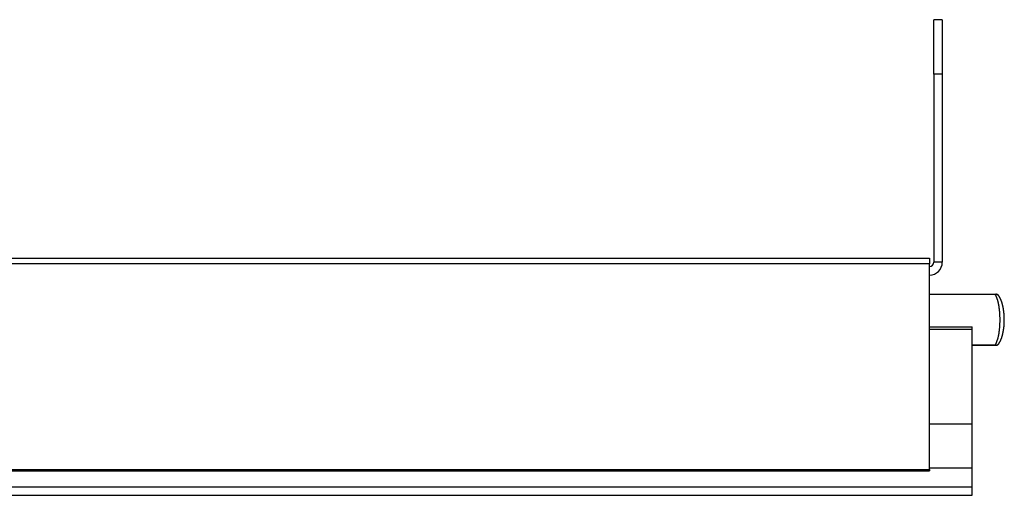
# Model space of a CAD drawing. Extents: x 174 to 1026, y 496 to 1307.
# Drawn here: x 910 to 1026, y 589 to 645 of the extents above; entities that cross this region are included whole.
import ezdxf

# ---------------------------------------------------------------- set-up
doc = ezdxf.new("R2010")
doc.units = 0
doc.layers.get('0').update_dxf_attribs({"linetype": 'CONTINUOUS'})

msp = doc.modelspace()

# ---------------------------------------------------------------- linework, layer by layer
at = {"color": 7, "linetype": 'CONTINUOUS'}
for p, q in [((1018.444, 644.797), (1017.444, 644.797)), ((1017.444, 638.397), (1017.444, 644.797)), ((1018.444, 644.797), (1018.444, 638.397)), ((1017.444, 638.397), (1017.444, 616.297)), ((1018.444, 638.397), (1017.444, 638.397)), ((1018.444, 638.397), (1018.444, 616.297)), ((681.944, 616.797), (1016.944, 616.797)), ((1016.944, 616.797), (1016.944, 616.103)), ((1016.944, 616.103), (681.944, 616.103)), ((1016.944, 591.947), (1016.944, 616.103)), ((1018.444, 616.297), (1017.444, 616.297)), ((1016.944, 612.547), (1024.668, 612.547)), ((1024.668, 612.525), (1016.944, 612.525)), ((1024.668, 612.547), (1024.715, 612.547)), ((1024.668, 612.547), (1024.668, 612.525)), ((1024.745, 612.527), (1024.668, 612.525)), ((1016.944, 608.725), (1021.944, 608.725)), ((1016.944, 608.425), (1021.944, 608.425)), ((1021.944, 608.425), (1021.944, 608.725)), ((1021.944, 597.328), (1021.944, 608.425)), ((1021.944, 606.569), (1024.668, 606.569)), ((1024.668, 606.547), (1021.944, 606.547)), ((1024.668, 606.569), (1024.745, 606.567)), ((1024.668, 606.569), (1024.668, 606.547)), ((1024.715, 606.547), (1024.668, 606.547)), ((1016.944, 597.328), (1021.944, 597.328)), ((1021.944, 592.162), (1021.944, 597.328)), ((681.944, 591.947), (1016.944, 591.947)), ((1016.944, 591.796), (681.944, 591.796)), ((681.944, 591.789), (1016.944, 591.789)), ((1016.944, 592.162), (1021.944, 592.162)), ((1016.944, 591.947), (1016.944, 591.796)), ((1016.944, 591.789), (1016.944, 591.796)), ((1021.944, 589.928), (1021.944, 592.162)), ((680.944, 589.928), (1021.944, 589.928)), ((1021.944, 588.928), (1021.944, 589.928)), ((680.944, 588.928), (1021.944, 588.928))]:
    msp.add_line(p, q, dxfattribs=at)
msp.add_polyline3d([(1024.67, 606.569, 0), (1024.68, 606.596, 0), (1024.7, 606.624, 0), (1024.71, 606.652, 0), (1024.73, 606.681, 0), (1024.75, 606.711, 0), (1024.76, 606.742, 0), (1024.77, 606.774, 0), (1024.79, 606.807, 0), (1024.8, 606.84, 0), (1024.82, 606.874, 0), (1024.83, 606.909, 0), (1024.85, 606.945, 0), (1024.86, 606.981, 0), (1024.87, 607.018, 0), (1024.89, 607.056, 0), (1024.9, 607.095, 0), (1024.91, 607.134, 0), (1024.93, 607.175, 0), (1024.94, 607.215, 0), (1024.95, 607.257, 0), (1024.96, 607.299, 0), (1024.97, 607.342, 0), (1024.99, 607.385, 0), (1025, 607.429, 0), (1025.01, 607.474, 0), (1025.02, 607.519, 0), (1025.03, 607.565, 0), (1025.04, 607.612, 0), (1025.05, 607.659, 0), (1025.06, 607.707, 0), (1025.07, 607.755, 0), (1025.08, 607.803, 0), (1025.09, 607.853, 0), (1025.1, 607.902, 0), (1025.11, 607.952, 0), (1025.11, 608.003, 0), (1025.12, 608.054, 0), (1025.13, 608.106, 0), (1025.14, 608.158, 0), (1025.14, 608.21, 0), (1025.15, 608.263, 0), (1025.16, 608.316, 0), (1025.16, 608.369, 0), (1025.17, 608.423, 0), (1025.18, 608.477, 0), (1025.18, 608.532, 0), (1025.19, 608.586, 0), (1025.19, 608.642, 0), (1025.2, 608.697, 0), (1025.2, 608.752, 0), (1025.2, 608.808, 0), (1025.21, 608.864, 0), (1025.21, 608.92, 0), (1025.22, 608.977, 0), (1025.22, 609.033, 0), (1025.22, 609.09, 0), (1025.22, 609.147, 0), (1025.22, 609.204, 0), (1025.23, 609.261, 0), (1025.23, 609.318, 0), (1025.23, 609.375, 0), (1025.23, 609.433, 0), (1025.23, 609.49, 0), (1025.23, 609.547, 0), (1025.23, 609.604, 0), (1025.23, 609.662, 0), (1025.23, 609.719, 0), (1025.23, 609.776, 0), (1025.23, 609.833, 0), (1025.22, 609.89, 0), (1025.22, 609.947, 0), (1025.22, 610.004, 0), (1025.22, 610.061, 0), (1025.22, 610.117, 0), (1025.21, 610.174, 0), (1025.21, 610.23, 0), (1025.2, 610.286, 0), (1025.2, 610.342, 0), (1025.2, 610.397, 0), (1025.19, 610.453, 0), (1025.19, 610.508, 0), (1025.18, 610.562, 0), (1025.18, 610.617, 0), (1025.17, 610.671, 0), (1025.16, 610.725, 0), (1025.16, 610.778, 0), (1025.15, 610.832, 0), (1025.14, 610.884, 0), (1025.14, 610.937, 0), (1025.13, 610.989, 0), (1025.12, 611.04, 0), (1025.11, 611.091, 0), (1025.11, 611.142, 0), (1025.1, 611.192, 0), (1025.09, 611.242, 0), (1025.08, 611.291, 0), (1025.07, 611.34, 0), (1025.06, 611.388, 0), (1025.05, 611.435, 0), (1025.04, 611.482, 0), (1025.03, 611.529, 0), (1025.02, 611.575, 0), (1025.01, 611.62, 0), (1025, 611.665, 0), (1024.99, 611.709, 0), (1024.97, 611.752, 0), (1024.96, 611.795, 0), (1024.95, 611.837, 0), (1024.94, 611.879, 0), (1024.93, 611.92, 0), (1024.91, 611.96, 0), (1024.9, 611.999, 0), (1024.89, 612.038, 0), (1024.87, 612.076, 0), (1024.86, 612.113, 0), (1024.85, 612.149, 0), (1024.83, 612.185, 0), (1024.82, 612.22, 0), (1024.8, 612.254, 0), (1024.79, 612.288, 0), (1024.77, 612.32, 0), (1024.76, 612.352, 0), (1024.75, 612.383, 0), (1024.73, 612.413, 0), (1024.71, 612.442, 0), (1024.7, 612.471, 0), (1024.68, 612.498, 0), (1024.67, 612.525, 0)], dxfattribs=at)
at = {"color": 7}
for points in [[(1024.98, 612.449, 0), (1024.98, 612.45, 0), (1024.98, 612.451, 0), (1024.98, 612.452, 0), (1024.98, 612.453, 0), (1024.98, 612.454, 0), (1024.98, 612.455, 0), (1024.97, 612.456, 0), (1024.97, 612.458, 0), (1024.97, 612.459, 0), (1024.97, 612.46, 0), (1024.97, 612.461, 0), (1024.97, 612.462, 0), (1024.97, 612.463, 0), (1024.97, 612.464, 0), (1024.97, 612.465, 0), (1024.96, 612.466, 0), (1024.96, 612.467, 0), (1024.96, 612.468, 0), (1024.96, 612.469, 0), (1024.96, 612.47, 0), (1024.96, 612.471, 0), (1024.96, 612.472, 0), (1024.96, 612.473, 0), (1024.95, 612.474, 0), (1024.95, 612.475, 0), (1024.95, 612.475, 0), (1024.95, 612.476, 0), (1024.95, 612.477, 0), (1024.95, 612.478, 0), (1024.95, 612.479, 0), (1024.95, 612.48, 0), (1024.95, 612.481, 0), (1024.94, 612.482, 0), (1024.94, 612.483, 0), (1024.94, 612.484, 0), (1024.94, 612.485, 0), (1024.94, 612.486, 0), (1024.94, 612.487, 0), (1024.94, 612.488, 0), (1024.94, 612.489, 0), (1024.93, 612.49, 0), (1024.93, 612.49, 0), (1024.93, 612.491, 0), (1024.93, 612.492, 0), (1024.93, 612.493, 0), (1024.93, 612.494, 0), (1024.93, 612.495, 0), (1024.93, 612.496, 0), (1024.92, 612.496, 0), (1024.92, 612.497, 0), (1024.92, 612.498, 0), (1024.92, 612.499, 0), (1024.92, 612.5, 0), (1024.92, 612.501, 0), (1024.92, 612.501, 0), (1024.92, 612.502, 0), (1024.91, 612.503, 0), (1024.91, 612.504, 0), (1024.91, 612.505, 0), (1024.91, 612.505, 0), (1024.91, 612.506, 0), (1024.91, 612.507, 0), (1024.91, 612.508, 0), (1024.91, 612.508, 0), (1024.9, 612.509, 0), (1024.9, 612.51, 0), (1024.9, 612.51, 0), (1024.9, 612.511, 0), (1024.9, 612.512, 0), (1024.9, 612.513, 0), (1024.9, 612.513, 0), (1024.89, 612.514, 0), (1024.89, 612.515, 0), (1024.89, 612.515, 0), (1024.89, 612.516, 0), (1024.89, 612.517, 0), (1024.89, 612.517, 0), (1024.89, 612.518, 0), (1024.88, 612.518, 0), (1024.88, 612.519, 0), (1024.88, 612.52, 0), (1024.88, 612.52, 0), (1024.88, 612.521, 0), (1024.88, 612.521, 0), (1024.88, 612.522, 0), (1024.87, 612.523, 0), (1024.87, 612.523, 0), (1024.87, 612.524, 0), (1024.87, 612.524, 0), (1024.87, 612.525, 0), (1024.87, 612.525, 0), (1024.87, 612.526, 0), (1024.86, 612.526, 0), (1024.86, 612.527, 0), (1024.86, 612.527, 0), (1024.86, 612.528, 0), (1024.86, 612.528, 0), (1024.86, 612.529, 0), (1024.86, 612.529, 0), (1024.85, 612.53, 0), (1024.85, 612.53, 0), (1024.85, 612.531, 0), (1024.85, 612.531, 0), (1024.85, 612.532, 0), (1024.85, 612.532, 0), (1024.85, 612.533, 0), (1024.84, 612.533, 0), (1024.84, 612.533, 0), (1024.84, 612.534, 0), (1024.84, 612.534, 0), (1024.84, 612.535, 0), (1024.84, 612.535, 0), (1024.83, 612.535, 0), (1024.83, 612.536, 0), (1024.83, 612.536, 0), (1024.83, 612.537, 0), (1024.83, 612.537, 0), (1024.83, 612.537, 0), (1024.83, 612.538, 0), (1024.82, 612.538, 0), (1024.82, 612.538, 0), (1024.82, 612.539, 0), (1024.82, 612.539, 0), (1024.82, 612.539, 0), (1024.82, 612.539, 0), (1024.82, 612.54, 0), (1024.81, 612.54, 0), (1024.81, 612.54, 0), (1024.81, 612.541, 0), (1024.81, 612.541, 0), (1024.81, 612.541, 0), (1024.81, 612.541, 0), (1024.8, 612.542, 0), (1024.8, 612.542, 0), (1024.8, 612.542, 0), (1024.8, 612.542, 0), (1024.8, 612.542, 0), (1024.8, 612.543, 0), (1024.8, 612.543, 0), (1024.79, 612.543, 0), (1024.79, 612.543, 0), (1024.79, 612.543, 0), (1024.79, 612.544, 0), (1024.79, 612.544, 0), (1024.79, 612.544, 0), (1024.78, 612.544, 0), (1024.78, 612.544, 0), (1024.78, 612.544, 0), (1024.78, 612.544, 0), (1024.78, 612.544, 0), (1024.78, 612.545, 0), (1024.78, 612.545, 0), (1024.77, 612.545, 0), (1024.77, 612.545, 0), (1024.77, 612.545, 0), (1024.77, 612.545, 0), (1024.77, 612.545, 0), (1024.77, 612.545, 0), (1024.76, 612.545, 0), (1024.76, 612.545, 0), (1024.76, 612.545, 0), (1024.76, 612.545, 0), (1024.76, 612.545, 0), (1024.76, 612.545, 0), (1024.76, 612.545, 0), (1024.75, 612.545, 0), (1024.75, 612.545, 0), (1024.75, 612.545, 0), (1024.75, 612.545, 0), (1024.75, 612.545, 0), (1024.75, 612.545, 0), (1024.74, 612.545, 0), (1024.74, 612.545, 0), (1024.74, 612.545, 0), (1024.74, 612.545, 0), (1024.74, 612.545, 0), (1024.74, 612.545, 0), (1024.74, 612.545, 0), (1024.73, 612.545, 0), (1024.73, 612.545, 0), (1024.73, 612.544, 0), (1024.73, 612.544, 0), (1024.73, 612.544, 0), (1024.73, 612.544, 0), (1024.72, 612.544, 0), (1024.72, 612.544, 0), (1024.72, 612.544, 0), (1024.72, 612.544, 0), (1024.72, 612.544, 0), (1024.72, 612.544, 0), (1024.72, 612.544, 0)], [(1025.09, 612.345, 0), (1025.08, 612.347, 0), (1025.08, 612.348, 0), (1025.08, 612.35, 0), (1025.08, 612.352, 0), (1025.08, 612.354, 0), (1025.08, 612.355, 0), (1025.08, 612.357, 0), (1025.08, 612.359, 0), (1025.08, 612.36, 0), (1025.07, 612.362, 0), (1025.07, 612.364, 0), (1025.07, 612.366, 0), (1025.07, 612.367, 0), (1025.07, 612.369, 0), (1025.07, 612.371, 0), (1025.07, 612.372, 0), (1025.07, 612.374, 0), (1025.06, 612.376, 0), (1025.06, 612.377, 0), (1025.06, 612.379, 0), (1025.06, 612.381, 0), (1025.06, 612.382, 0), (1025.06, 612.384, 0), (1025.06, 612.386, 0), (1025.06, 612.387, 0), (1025.05, 612.389, 0), (1025.05, 612.391, 0), (1025.05, 612.392, 0), (1025.05, 612.394, 0), (1025.05, 612.396, 0), (1025.05, 612.397, 0), (1025.05, 612.399, 0), (1025.05, 612.4, 0), (1025.04, 612.402, 0), (1025.04, 612.404, 0), (1025.04, 612.405, 0), (1025.04, 612.407, 0), (1025.04, 612.408, 0), (1025.04, 612.41, 0), (1025.04, 612.412, 0), (1025.03, 612.413, 0), (1025.03, 612.415, 0), (1025.03, 612.416, 0), (1025.03, 612.418, 0), (1025.03, 612.419, 0), (1025.03, 612.421, 0), (1025.03, 612.422, 0), (1025.02, 612.424, 0), (1025.02, 612.425, 0), (1025.02, 612.427, 0), (1025.02, 612.428, 0), (1025.02, 612.429, 0), (1025.02, 612.431, 0), (1025.02, 612.432, 0), (1025.01, 612.434, 0), (1025.01, 612.435, 0), (1025.01, 612.436, 0), (1025.01, 612.438, 0), (1025.01, 612.439, 0), (1025.01, 612.44, 0), (1025, 612.442, 0), (1025, 612.443, 0), (1025, 612.444, 0), (1025, 612.446, 0), (1025, 612.447, 0), (1025, 612.448, 0), (1024.99, 612.45, 0), (1024.99, 612.451, 0), (1024.99, 612.452, 0), (1024.99, 612.453, 0), (1024.99, 612.455, 0), (1024.99, 612.456, 0), (1024.98, 612.457, 0), (1024.98, 612.458, 0), (1024.98, 612.459, 0), (1024.98, 612.461, 0), (1024.98, 612.462, 0), (1024.98, 612.463, 0), (1024.97, 612.464, 0), (1024.97, 612.465, 0), (1024.97, 612.466, 0), (1024.97, 612.467, 0), (1024.97, 612.468, 0), (1024.96, 612.469, 0), (1024.96, 612.471, 0), (1024.96, 612.472, 0), (1024.96, 612.473, 0), (1024.96, 612.474, 0), (1024.96, 612.475, 0), (1024.95, 612.476, 0), (1024.95, 612.477, 0), (1024.95, 612.478, 0), (1024.95, 612.479, 0), (1024.95, 612.48, 0), (1024.94, 612.481, 0), (1024.94, 612.482, 0), (1024.94, 612.483, 0), (1024.94, 612.483, 0), (1024.94, 612.484, 0), (1024.93, 612.485, 0), (1024.93, 612.486, 0), (1024.93, 612.487, 0), (1024.93, 612.488, 0), (1024.93, 612.489, 0), (1024.93, 612.49, 0), (1024.92, 612.49, 0), (1024.92, 612.491, 0), (1024.92, 612.492, 0), (1024.92, 612.493, 0), (1024.92, 612.494, 0), (1024.91, 612.494, 0), (1024.91, 612.495, 0), (1024.91, 612.496, 0), (1024.91, 612.497, 0), (1024.91, 612.497, 0), (1024.9, 612.498, 0), (1024.9, 612.499, 0), (1024.9, 612.499, 0), (1024.9, 612.5, 0), (1024.9, 612.501, 0), (1024.89, 612.501, 0), (1024.89, 612.502, 0), (1024.89, 612.503, 0), (1024.89, 612.503, 0), (1024.89, 612.504, 0), (1024.88, 612.504, 0), (1024.88, 612.505, 0), (1024.88, 612.506, 0), (1024.88, 612.506, 0), (1024.87, 612.507, 0), (1024.87, 612.507, 0), (1024.87, 612.508, 0), (1024.87, 612.508, 0), (1024.87, 612.509, 0), (1024.86, 612.509, 0), (1024.86, 612.51, 0), (1024.86, 612.51, 0), (1024.86, 612.511, 0), (1024.86, 612.511, 0), (1024.85, 612.512, 0), (1024.85, 612.512, 0), (1024.85, 612.512, 0), (1024.85, 612.513, 0), (1024.85, 612.513, 0), (1024.84, 612.514, 0), (1024.84, 612.514, 0), (1024.84, 612.515, 0), (1024.84, 612.515, 0), (1024.84, 612.515, 0), (1024.83, 612.516, 0), (1024.83, 612.516, 0), (1024.83, 612.516, 0), (1024.83, 612.517, 0), (1024.82, 612.517, 0), (1024.82, 612.517, 0), (1024.82, 612.518, 0), (1024.82, 612.518, 0), (1024.82, 612.518, 0), (1024.81, 612.519, 0), (1024.81, 612.519, 0), (1024.81, 612.519, 0), (1024.81, 612.52, 0), (1024.81, 612.52, 0), (1024.8, 612.52, 0), (1024.8, 612.521, 0), (1024.8, 612.521, 0), (1024.8, 612.521, 0), (1024.79, 612.521, 0), (1024.79, 612.522, 0), (1024.79, 612.522, 0), (1024.79, 612.522, 0), (1024.79, 612.522, 0), (1024.78, 612.523, 0), (1024.78, 612.523, 0), (1024.78, 612.523, 0), (1024.78, 612.523, 0), (1024.78, 612.524, 0), (1024.77, 612.524, 0), (1024.77, 612.524, 0), (1024.77, 612.524, 0), (1024.77, 612.525, 0), (1024.76, 612.525, 0), (1024.76, 612.525, 0), (1024.76, 612.525, 0), (1024.76, 612.526, 0), (1024.76, 612.526, 0), (1024.75, 612.526, 0), (1024.75, 612.526, 0), (1024.75, 612.526, 0), (1024.75, 612.527, 0), (1024.75, 612.527, 0)], [(1025.09, 612.346, 0), (1025.09, 612.346, 0), (1025.09, 612.347, 0), (1025.09, 612.347, 0), (1025.09, 612.348, 0), (1025.09, 612.348, 0), (1025.08, 612.348, 0), (1025.08, 612.349, 0), (1025.08, 612.349, 0), (1025.08, 612.35, 0), (1025.08, 612.35, 0), (1025.08, 612.35, 0), (1025.08, 612.351, 0), (1025.08, 612.351, 0), (1025.08, 612.352, 0), (1025.08, 612.352, 0), (1025.08, 612.353, 0), (1025.08, 612.353, 0), (1025.08, 612.353, 0), (1025.08, 612.354, 0), (1025.08, 612.354, 0), (1025.08, 612.355, 0), (1025.08, 612.355, 0), (1025.08, 612.355, 0), (1025.08, 612.356, 0), (1025.08, 612.356, 0), (1025.08, 612.357, 0), (1025.08, 612.357, 0), (1025.08, 612.357, 0), (1025.08, 612.358, 0), (1025.08, 612.358, 0), (1025.08, 612.359, 0), (1025.08, 612.359, 0), (1025.08, 612.359, 0), (1025.08, 612.36, 0), (1025.08, 612.36, 0), (1025.08, 612.361, 0), (1025.08, 612.361, 0), (1025.08, 612.361, 0), (1025.08, 612.362, 0), (1025.08, 612.362, 0), (1025.08, 612.363, 0), (1025.08, 612.363, 0), (1025.08, 612.363, 0), (1025.08, 612.364, 0), (1025.08, 612.364, 0), (1025.08, 612.365, 0), (1025.08, 612.365, 0), (1025.08, 612.365, 0), (1025.08, 612.366, 0), (1025.08, 612.366, 0), (1025.08, 612.367, 0), (1025.08, 612.367, 0), (1025.08, 612.367, 0), (1025.08, 612.368, 0), (1025.08, 612.368, 0), (1025.08, 612.368, 0), (1025.08, 612.369, 0), (1025.07, 612.369, 0), (1025.07, 612.37, 0), (1025.07, 612.37, 0), (1025.07, 612.37, 0), (1025.07, 612.371, 0), (1025.07, 612.371, 0), (1025.07, 612.371, 0), (1025.07, 612.372, 0), (1025.07, 612.372, 0), (1025.07, 612.372, 0), (1025.07, 612.373, 0), (1025.07, 612.373, 0), (1025.07, 612.374, 0), (1025.07, 612.374, 0), (1025.07, 612.374, 0), (1025.07, 612.375, 0), (1025.07, 612.375, 0), (1025.07, 612.375, 0), (1025.07, 612.376, 0), (1025.07, 612.376, 0), (1025.07, 612.376, 0), (1025.07, 612.377, 0), (1025.07, 612.377, 0), (1025.07, 612.377, 0), (1025.07, 612.378, 0), (1025.07, 612.378, 0), (1025.07, 612.378, 0), (1025.07, 612.379, 0), (1025.07, 612.379, 0), (1025.07, 612.379, 0), (1025.07, 612.38, 0), (1025.07, 612.38, 0), (1025.07, 612.38, 0), (1025.07, 612.381, 0), (1025.07, 612.381, 0), (1025.07, 612.381, 0), (1025.07, 612.382, 0), (1025.07, 612.382, 0), (1025.07, 612.382, 0), (1025.06, 612.382, 0), (1025.06, 612.383, 0), (1025.06, 612.383, 0), (1025.06, 612.383, 0), (1025.06, 612.384, 0), (1025.06, 612.384, 0), (1025.06, 612.384, 0), (1025.06, 612.385, 0), (1025.06, 612.385, 0), (1025.06, 612.385, 0), (1025.06, 612.385, 0), (1025.06, 612.386, 0), (1025.06, 612.386, 0), (1025.06, 612.386, 0), (1025.06, 612.387, 0), (1025.06, 612.387, 0), (1025.06, 612.387, 0), (1025.06, 612.387, 0), (1025.06, 612.388, 0), (1025.06, 612.388, 0), (1025.06, 612.388, 0), (1025.06, 612.388, 0), (1025.06, 612.389, 0), (1025.06, 612.389, 0), (1025.06, 612.389, 0), (1025.06, 612.39, 0), (1025.06, 612.39, 0), (1025.06, 612.39, 0), (1025.06, 612.39, 0), (1025.06, 612.391, 0), (1025.05, 612.391, 0), (1025.05, 612.391, 0), (1025.05, 612.391, 0), (1025.05, 612.392, 0), (1025.05, 612.392, 0), (1025.05, 612.392, 0), (1025.05, 612.392, 0), (1025.05, 612.393, 0), (1025.05, 612.393, 0), (1025.05, 612.393, 0), (1025.05, 612.394, 0), (1025.05, 612.394, 0), (1025.05, 612.394, 0), (1025.05, 612.394, 0), (1025.05, 612.395, 0), (1025.05, 612.395, 0), (1025.05, 612.395, 0), (1025.05, 612.395, 0), (1025.05, 612.396, 0), (1025.05, 612.396, 0), (1025.05, 612.396, 0), (1025.05, 612.396, 0), (1025.05, 612.397, 0), (1025.05, 612.397, 0), (1025.05, 612.397, 0), (1025.05, 612.397, 0), (1025.05, 612.398, 0), (1025.05, 612.398, 0), (1025.04, 612.398, 0), (1025.04, 612.398, 0), (1025.04, 612.399, 0), (1025.04, 612.399, 0), (1025.04, 612.399, 0)], [(1025.72, 609.146, 0), (1025.72, 609.161, 0), (1025.72, 609.177, 0), (1025.72, 609.192, 0), (1025.72, 609.207, 0), (1025.72, 609.222, 0), (1025.72, 609.238, 0), (1025.72, 609.253, 0), (1025.72, 609.268, 0), (1025.72, 609.283, 0), (1025.72, 609.298, 0), (1025.72, 609.314, 0), (1025.72, 609.329, 0), (1025.72, 609.344, 0), (1025.72, 609.359, 0), (1025.72, 609.375, 0), (1025.72, 609.39, 0), (1025.72, 609.405, 0), (1025.73, 609.42, 0), (1025.73, 609.435, 0), (1025.73, 609.451, 0), (1025.73, 609.466, 0), (1025.73, 609.481, 0), (1025.73, 609.496, 0), (1025.73, 609.511, 0), (1025.73, 609.526, 0), (1025.73, 609.542, 0), (1025.73, 609.557, 0), (1025.73, 609.572, 0), (1025.73, 609.587, 0), (1025.73, 609.602, 0), (1025.73, 609.617, 0), (1025.73, 609.633, 0), (1025.73, 609.648, 0), (1025.73, 609.663, 0), (1025.73, 609.678, 0), (1025.73, 609.693, 0), (1025.73, 609.708, 0), (1025.73, 609.723, 0), (1025.73, 609.739, 0), (1025.73, 609.754, 0), (1025.73, 609.769, 0), (1025.73, 609.784, 0), (1025.72, 609.799, 0), (1025.72, 609.814, 0), (1025.72, 609.829, 0), (1025.72, 609.844, 0), (1025.72, 609.859, 0), (1025.72, 609.874, 0), (1025.72, 609.89, 0), (1025.72, 609.905, 0), (1025.72, 609.92, 0), (1025.72, 609.935, 0), (1025.72, 609.95, 0), (1025.72, 609.965, 0), (1025.72, 609.98, 0), (1025.72, 609.995, 0), (1025.72, 610.01, 0), (1025.72, 610.025, 0), (1025.72, 610.04, 0), (1025.72, 610.055, 0), (1025.71, 610.07, 0), (1025.71, 610.085, 0), (1025.71, 610.1, 0), (1025.71, 610.114, 0), (1025.71, 610.129, 0), (1025.71, 610.144, 0), (1025.71, 610.159, 0), (1025.71, 610.174, 0), (1025.71, 610.189, 0), (1025.71, 610.204, 0), (1025.7, 610.219, 0), (1025.7, 610.233, 0), (1025.7, 610.248, 0), (1025.7, 610.263, 0), (1025.7, 610.278, 0), (1025.7, 610.293, 0), (1025.7, 610.307, 0), (1025.69, 610.322, 0), (1025.69, 610.337, 0), (1025.69, 610.351, 0), (1025.69, 610.366, 0), (1025.69, 610.381, 0), (1025.69, 610.395, 0), (1025.69, 610.41, 0), (1025.68, 610.424, 0), (1025.68, 610.439, 0), (1025.68, 610.454, 0), (1025.68, 610.468, 0), (1025.68, 610.483, 0), (1025.68, 610.497, 0), (1025.67, 610.511, 0), (1025.67, 610.526, 0), (1025.67, 610.54, 0), (1025.67, 610.555, 0), (1025.67, 610.569, 0), (1025.66, 610.583, 0), (1025.66, 610.598, 0), (1025.66, 610.612, 0), (1025.66, 610.626, 0), (1025.66, 610.64, 0), (1025.65, 610.655, 0), (1025.65, 610.669, 0), (1025.65, 610.683, 0), (1025.65, 610.697, 0), (1025.65, 610.711, 0), (1025.64, 610.725, 0), (1025.64, 610.739, 0), (1025.64, 610.753, 0), (1025.64, 610.767, 0), (1025.63, 610.781, 0), (1025.63, 610.795, 0), (1025.63, 610.809, 0), (1025.63, 610.823, 0), (1025.63, 610.836, 0), (1025.62, 610.85, 0), (1025.62, 610.864, 0), (1025.62, 610.878, 0), (1025.62, 610.891, 0), (1025.61, 610.905, 0), (1025.61, 610.918, 0), (1025.61, 610.932, 0), (1025.61, 610.946, 0), (1025.6, 610.959, 0), (1025.6, 610.973, 0), (1025.6, 610.986, 0), (1025.6, 610.999, 0), (1025.59, 611.013, 0), (1025.59, 611.026, 0), (1025.59, 611.039, 0), (1025.58, 611.053, 0), (1025.58, 611.066, 0), (1025.58, 611.079, 0), (1025.58, 611.092, 0), (1025.57, 611.105, 0), (1025.57, 611.119, 0), (1025.57, 611.132, 0), (1025.56, 611.145, 0), (1025.56, 611.158, 0), (1025.56, 611.171, 0), (1025.56, 611.184, 0), (1025.55, 611.196, 0), (1025.55, 611.209, 0), (1025.55, 611.222, 0), (1025.54, 611.235, 0), (1025.54, 611.248, 0), (1025.54, 611.26, 0), (1025.53, 611.273, 0), (1025.53, 611.286, 0), (1025.53, 611.298, 0), (1025.53, 611.311, 0), (1025.52, 611.323, 0), (1025.52, 611.336, 0), (1025.52, 611.348, 0), (1025.51, 611.361, 0), (1025.51, 611.373, 0), (1025.51, 611.386, 0), (1025.5, 611.398, 0), (1025.5, 611.41, 0), (1025.5, 611.422, 0), (1025.49, 611.435, 0), (1025.49, 611.447, 0), (1025.49, 611.459, 0), (1025.48, 611.471, 0), (1025.48, 611.483, 0), (1025.48, 611.495, 0), (1025.47, 611.507, 0), (1025.47, 611.519, 0), (1025.46, 611.531, 0), (1025.46, 611.543, 0), (1025.46, 611.554, 0), (1025.45, 611.566, 0), (1025.45, 611.578, 0), (1025.45, 611.59, 0), (1025.44, 611.601, 0), (1025.44, 611.613, 0), (1025.44, 611.624, 0), (1025.43, 611.636, 0), (1025.43, 611.647, 0), (1025.42, 611.659, 0), (1025.42, 611.67, 0), (1025.42, 611.681, 0), (1025.41, 611.693, 0), (1025.41, 611.704, 0), (1025.4, 611.715, 0), (1025.4, 611.726, 0), (1025.4, 611.737, 0), (1025.39, 611.749, 0), (1025.39, 611.76, 0), (1025.38, 611.77, 0), (1025.38, 611.781, 0), (1025.38, 611.792, 0), (1025.37, 611.803, 0), (1025.37, 611.814, 0), (1025.36, 611.825, 0), (1025.36, 611.835, 0), (1025.35, 611.846, 0), (1025.35, 611.857, 0), (1025.35, 611.867, 0), (1025.34, 611.878, 0), (1025.34, 611.888, 0), (1025.33, 611.898, 0), (1025.33, 611.909, 0), (1025.32, 611.919, 0), (1025.32, 611.929, 0), (1025.32, 611.939, 0), (1025.31, 611.95, 0), (1025.31, 611.96, 0), (1025.3, 611.97, 0), (1025.3, 611.98, 0), (1025.29, 611.99, 0), (1025.29, 611.999, 0), (1025.28, 612.009, 0), (1025.28, 612.019, 0), (1025.27, 612.029, 0), (1025.27, 612.038, 0), (1025.26, 612.048, 0), (1025.26, 612.057, 0), (1025.25, 612.067, 0), (1025.25, 612.076, 0), (1025.24, 612.086, 0), (1025.24, 612.095, 0), (1025.23, 612.104, 0), (1025.23, 612.114, 0), (1025.22, 612.123, 0), (1025.22, 612.132, 0), (1025.21, 612.141, 0), (1025.21, 612.15, 0), (1025.2, 612.159, 0), (1025.2, 612.168, 0), (1025.19, 612.177, 0), (1025.19, 612.186, 0), (1025.18, 612.195, 0), (1025.18, 612.203, 0), (1025.17, 612.212, 0), (1025.17, 612.221, 0), (1025.16, 612.23, 0), (1025.16, 612.238, 0), (1025.15, 612.247, 0), (1025.15, 612.256, 0), (1025.14, 612.264, 0), (1025.14, 612.273, 0), (1025.13, 612.282, 0), (1025.12, 612.29, 0), (1025.12, 612.299, 0), (1025.11, 612.307, 0), (1025.11, 612.316, 0), (1025.1, 612.324, 0), (1025.1, 612.333, 0), (1025.09, 612.341, 0), (1025.09, 612.35, 0), (1025.08, 612.358, 0), (1025.08, 612.367, 0), (1025.07, 612.375, 0), (1025.07, 612.384, 0), (1025.06, 612.392, 0)], [(1025.06, 606.702, 0), (1025.06, 606.709, 0), (1025.07, 606.715, 0), (1025.07, 606.722, 0), (1025.08, 606.729, 0), (1025.08, 606.735, 0), (1025.09, 606.742, 0), (1025.09, 606.749, 0), (1025.09, 606.755, 0), (1025.1, 606.762, 0), (1025.1, 606.769, 0), (1025.11, 606.775, 0), (1025.11, 606.782, 0), (1025.12, 606.789, 0), (1025.12, 606.795, 0), (1025.12, 606.802, 0), (1025.13, 606.809, 0), (1025.13, 606.816, 0), (1025.14, 606.822, 0), (1025.14, 606.829, 0), (1025.15, 606.836, 0), (1025.15, 606.843, 0), (1025.15, 606.85, 0), (1025.16, 606.856, 0), (1025.16, 606.863, 0), (1025.17, 606.87, 0), (1025.17, 606.877, 0), (1025.18, 606.884, 0), (1025.18, 606.891, 0), (1025.18, 606.898, 0), (1025.19, 606.905, 0), (1025.19, 606.912, 0), (1025.2, 606.919, 0), (1025.2, 606.926, 0), (1025.2, 606.933, 0), (1025.21, 606.94, 0), (1025.21, 606.948, 0), (1025.22, 606.955, 0), (1025.22, 606.962, 0), (1025.22, 606.969, 0), (1025.23, 606.977, 0), (1025.23, 606.984, 0), (1025.24, 606.991, 0), (1025.24, 606.999, 0), (1025.24, 607.006, 0), (1025.25, 607.014, 0), (1025.25, 607.021, 0), (1025.26, 607.029, 0), (1025.26, 607.036, 0), (1025.26, 607.044, 0), (1025.27, 607.052, 0), (1025.27, 607.059, 0), (1025.28, 607.067, 0), (1025.28, 607.075, 0), (1025.28, 607.082, 0), (1025.29, 607.09, 0), (1025.29, 607.098, 0), (1025.29, 607.106, 0), (1025.3, 607.114, 0), (1025.3, 607.122, 0), (1025.3, 607.13, 0), (1025.31, 607.138, 0), (1025.31, 607.146, 0), (1025.32, 607.154, 0), (1025.32, 607.162, 0), (1025.32, 607.17, 0), (1025.33, 607.178, 0), (1025.33, 607.186, 0), (1025.33, 607.195, 0), (1025.34, 607.203, 0), (1025.34, 607.211, 0), (1025.34, 607.219, 0), (1025.35, 607.228, 0), (1025.35, 607.236, 0), (1025.35, 607.245, 0), (1025.36, 607.253, 0), (1025.36, 607.261, 0), (1025.36, 607.27, 0), (1025.37, 607.278, 0), (1025.37, 607.287, 0), (1025.37, 607.296, 0), (1025.38, 607.304, 0), (1025.38, 607.313, 0), (1025.38, 607.321, 0), (1025.39, 607.33, 0), (1025.39, 607.339, 0), (1025.39, 607.348, 0), (1025.4, 607.356, 0), (1025.4, 607.365, 0), (1025.4, 607.374, 0), (1025.41, 607.383, 0), (1025.41, 607.392, 0), (1025.41, 607.401, 0), (1025.42, 607.41, 0), (1025.42, 607.419, 0), (1025.42, 607.428, 0), (1025.42, 607.437, 0), (1025.43, 607.446, 0), (1025.43, 607.455, 0), (1025.43, 607.464, 0), (1025.44, 607.473, 0), (1025.44, 607.482, 0), (1025.44, 607.491, 0), (1025.44, 607.501, 0), (1025.45, 607.51, 0), (1025.45, 607.519, 0), (1025.45, 607.528, 0), (1025.46, 607.538, 0), (1025.46, 607.547, 0), (1025.46, 607.556, 0), (1025.46, 607.566, 0), (1025.47, 607.575, 0), (1025.47, 607.585, 0), (1025.47, 607.594, 0), (1025.48, 607.604, 0), (1025.48, 607.613, 0), (1025.48, 607.623, 0), (1025.48, 607.632, 0), (1025.49, 607.642, 0), (1025.49, 607.652, 0), (1025.49, 607.661, 0), (1025.49, 607.671, 0), (1025.5, 607.681, 0), (1025.5, 607.69, 0), (1025.5, 607.7, 0), (1025.51, 607.71, 0), (1025.51, 607.72, 0), (1025.51, 607.729, 0), (1025.51, 607.739, 0), (1025.52, 607.749, 0), (1025.52, 607.759, 0), (1025.52, 607.769, 0), (1025.52, 607.779, 0), (1025.53, 607.789, 0), (1025.53, 607.799, 0), (1025.53, 607.809, 0), (1025.53, 607.819, 0), (1025.54, 607.829, 0), (1025.54, 607.839, 0), (1025.54, 607.849, 0), (1025.54, 607.859, 0), (1025.55, 607.869, 0), (1025.55, 607.879, 0), (1025.55, 607.89, 0), (1025.55, 607.9, 0), (1025.55, 607.91, 0), (1025.56, 607.92, 0), (1025.56, 607.931, 0), (1025.56, 607.941, 0), (1025.56, 607.951, 0), (1025.57, 607.961, 0), (1025.57, 607.972, 0), (1025.57, 607.982, 0), (1025.57, 607.993, 0), (1025.57, 608.003, 0), (1025.58, 608.013, 0), (1025.58, 608.024, 0), (1025.58, 608.034, 0), (1025.58, 608.045, 0), (1025.59, 608.055, 0), (1025.59, 608.066, 0), (1025.59, 608.077, 0), (1025.59, 608.087, 0), (1025.59, 608.098, 0), (1025.6, 608.108, 0), (1025.6, 608.119, 0), (1025.6, 608.13, 0), (1025.6, 608.14, 0), (1025.6, 608.151, 0), (1025.61, 608.162, 0), (1025.61, 608.173, 0), (1025.61, 608.183, 0), (1025.61, 608.194, 0), (1025.61, 608.205, 0), (1025.62, 608.216, 0), (1025.62, 608.227, 0), (1025.62, 608.237, 0), (1025.62, 608.248, 0), (1025.62, 608.259, 0), (1025.63, 608.27, 0), (1025.63, 608.281, 0), (1025.63, 608.292, 0), (1025.63, 608.303, 0), (1025.63, 608.314, 0), (1025.64, 608.325, 0), (1025.64, 608.336, 0), (1025.64, 608.347, 0), (1025.64, 608.358, 0), (1025.64, 608.369, 0), (1025.65, 608.38, 0), (1025.65, 608.391, 0), (1025.65, 608.403, 0), (1025.65, 608.414, 0), (1025.65, 608.425, 0), (1025.66, 608.436, 0), (1025.66, 608.447, 0), (1025.66, 608.458, 0), (1025.66, 608.47, 0), (1025.66, 608.481, 0), (1025.66, 608.492, 0), (1025.67, 608.503, 0), (1025.67, 608.515, 0), (1025.67, 608.526, 0), (1025.67, 608.537, 0), (1025.67, 608.549, 0), (1025.67, 608.56, 0), (1025.68, 608.572, 0), (1025.68, 608.583, 0), (1025.68, 608.594, 0), (1025.68, 608.606, 0), (1025.68, 608.617, 0), (1025.68, 608.629, 0), (1025.68, 608.64, 0), (1025.69, 608.652, 0), (1025.69, 608.663, 0), (1025.69, 608.675, 0), (1025.69, 608.686, 0), (1025.69, 608.698, 0), (1025.69, 608.709, 0), (1025.69, 608.721, 0), (1025.7, 608.732, 0), (1025.7, 608.744, 0), (1025.7, 608.756, 0), (1025.7, 608.767, 0), (1025.7, 608.779, 0), (1025.7, 608.791, 0), (1025.7, 608.802, 0), (1025.7, 608.814, 0), (1025.71, 608.826, 0), (1025.71, 608.837, 0), (1025.71, 608.849, 0), (1025.71, 608.861, 0), (1025.71, 608.873, 0), (1025.71, 608.884, 0), (1025.71, 608.896, 0), (1025.71, 608.908, 0), (1025.71, 608.92, 0), (1025.71, 608.932, 0), (1025.71, 608.943, 0), (1025.71, 608.955, 0), (1025.72, 608.967, 0), (1025.72, 608.979, 0), (1025.72, 608.991, 0), (1025.72, 609.003, 0), (1025.72, 609.015, 0), (1025.72, 609.027, 0), (1025.72, 609.038, 0), (1025.72, 609.05, 0), (1025.72, 609.062, 0), (1025.72, 609.074, 0), (1025.72, 609.086, 0), (1025.72, 609.098, 0), (1025.72, 609.11, 0), (1025.72, 609.122, 0), (1025.72, 609.134, 0), (1025.72, 609.146, 0)], [(1024.74, 606.555, 0), (1024.74, 606.555, 0), (1024.74, 606.555, 0), (1024.75, 606.555, 0), (1024.75, 606.555, 0), (1024.75, 606.555, 0), (1024.75, 606.555, 0), (1024.75, 606.555, 0), (1024.76, 606.555, 0), (1024.76, 606.555, 0), (1024.76, 606.555, 0), (1024.76, 606.555, 0), (1024.76, 606.555, 0), (1024.77, 606.555, 0), (1024.77, 606.555, 0), (1024.77, 606.555, 0), (1024.77, 606.555, 0), (1024.77, 606.555, 0), (1024.78, 606.555, 0), (1024.78, 606.555, 0), (1024.78, 606.555, 0), (1024.78, 606.555, 0), (1024.78, 606.555, 0), (1024.78, 606.555, 0), (1024.79, 606.555, 0), (1024.79, 606.555, 0), (1024.79, 606.555, 0), (1024.79, 606.555, 0), (1024.79, 606.555, 0), (1024.8, 606.555, 0), (1024.8, 606.555, 0), (1024.8, 606.556, 0), (1024.8, 606.556, 0), (1024.8, 606.556, 0), (1024.81, 606.556, 0), (1024.81, 606.556, 0), (1024.81, 606.557, 0), (1024.81, 606.557, 0), (1024.81, 606.557, 0), (1024.82, 606.557, 0), (1024.82, 606.558, 0), (1024.82, 606.558, 0), (1024.82, 606.558, 0), (1024.82, 606.558, 0), (1024.83, 606.559, 0), (1024.83, 606.559, 0), (1024.83, 606.559, 0), (1024.83, 606.56, 0), (1024.83, 606.56, 0), (1024.83, 606.561, 0), (1024.84, 606.561, 0), (1024.84, 606.561, 0), (1024.84, 606.562, 0), (1024.84, 606.562, 0), (1024.84, 606.563, 0), (1024.85, 606.563, 0), (1024.85, 606.564, 0), (1024.85, 606.564, 0), (1024.85, 606.565, 0), (1024.85, 606.565, 0), (1024.86, 606.566, 0), (1024.86, 606.566, 0), (1024.86, 606.567, 0), (1024.86, 606.567, 0), (1024.86, 606.568, 0), (1024.86, 606.568, 0), (1024.87, 606.569, 0), (1024.87, 606.57, 0), (1024.87, 606.57, 0), (1024.87, 606.571, 0), (1024.87, 606.572, 0), (1024.88, 606.572, 0), (1024.88, 606.573, 0), (1024.88, 606.574, 0), (1024.88, 606.574, 0), (1024.88, 606.575, 0), (1024.88, 606.576, 0), (1024.89, 606.576, 0), (1024.89, 606.577, 0), (1024.89, 606.578, 0), (1024.89, 606.579, 0), (1024.89, 606.579, 0), (1024.9, 606.58, 0), (1024.9, 606.581, 0), (1024.9, 606.582, 0), (1024.9, 606.583, 0), (1024.9, 606.583, 0), (1024.9, 606.584, 0), (1024.91, 606.585, 0), (1024.91, 606.586, 0), (1024.91, 606.587, 0), (1024.91, 606.588, 0), (1024.91, 606.589, 0), (1024.91, 606.589, 0), (1024.92, 606.59, 0), (1024.92, 606.591, 0), (1024.92, 606.592, 0), (1024.92, 606.593, 0), (1024.92, 606.594, 0), (1024.93, 606.595, 0), (1024.93, 606.596, 0), (1024.93, 606.597, 0), (1024.93, 606.598, 0), (1024.93, 606.599, 0), (1024.93, 606.6, 0), (1024.94, 606.601, 0), (1024.94, 606.602, 0), (1024.94, 606.603, 0), (1024.94, 606.604, 0), (1024.94, 606.605, 0), (1024.94, 606.606, 0), (1024.95, 606.607, 0), (1024.95, 606.608, 0), (1024.95, 606.609, 0), (1024.95, 606.61, 0), (1024.95, 606.612, 0), (1024.95, 606.613, 0), (1024.95, 606.614, 0), (1024.96, 606.615, 0), (1024.96, 606.616, 0), (1024.96, 606.617, 0), (1024.96, 606.618, 0), (1024.96, 606.619, 0), (1024.96, 606.621, 0), (1024.97, 606.622, 0), (1024.97, 606.623, 0), (1024.97, 606.624, 0), (1024.97, 606.625, 0), (1024.97, 606.627, 0), (1024.97, 606.628, 0), (1024.97, 606.629, 0), (1024.98, 606.63, 0), (1024.98, 606.631, 0), (1024.98, 606.633, 0), (1024.98, 606.634, 0), (1024.98, 606.635, 0), (1024.98, 606.636, 0), (1024.99, 606.638, 0), (1024.99, 606.639, 0), (1024.99, 606.64, 0), (1024.99, 606.641, 0), (1024.99, 606.643, 0), (1024.99, 606.644, 0), (1024.99, 606.645, 0), (1025, 606.647, 0), (1025, 606.648, 0), (1025, 606.649, 0), (1025, 606.651, 0), (1025, 606.652, 0), (1025, 606.653, 0), (1025, 606.655, 0), (1025, 606.656, 0), (1025.01, 606.657, 0), (1025.01, 606.659, 0), (1025.01, 606.66, 0), (1025.01, 606.661, 0), (1025.01, 606.663, 0), (1025.01, 606.664, 0), (1025.01, 606.665, 0), (1025.02, 606.667, 0), (1025.02, 606.668, 0), (1025.02, 606.67, 0), (1025.02, 606.671, 0), (1025.02, 606.672, 0), (1025.02, 606.674, 0), (1025.02, 606.675, 0), (1025.02, 606.677, 0), (1025.03, 606.678, 0), (1025.03, 606.679, 0), (1025.03, 606.681, 0), (1025.03, 606.682, 0), (1025.03, 606.684, 0), (1025.03, 606.685, 0), (1025.03, 606.686, 0), (1025.04, 606.688, 0), (1025.04, 606.689, 0), (1025.04, 606.691, 0), (1025.04, 606.692, 0), (1025.04, 606.694, 0), (1025.04, 606.695, 0), (1025.04, 606.696, 0), (1025.04, 606.698, 0), (1025.05, 606.699, 0), (1025.05, 606.701, 0), (1025.05, 606.702, 0), (1025.05, 606.704, 0), (1025.05, 606.705, 0), (1025.05, 606.707, 0), (1025.05, 606.708, 0), (1025.05, 606.709, 0), (1025.06, 606.711, 0), (1025.06, 606.712, 0)], [(1024.75, 606.567, 0), (1024.75, 606.568, 0), (1024.75, 606.568, 0), (1024.75, 606.568, 0), (1024.75, 606.568, 0), (1024.76, 606.568, 0), (1024.76, 606.569, 0), (1024.76, 606.569, 0), (1024.76, 606.569, 0), (1024.76, 606.569, 0), (1024.77, 606.57, 0), (1024.77, 606.57, 0), (1024.77, 606.57, 0), (1024.77, 606.57, 0), (1024.78, 606.571, 0), (1024.78, 606.571, 0), (1024.78, 606.571, 0), (1024.78, 606.571, 0), (1024.78, 606.572, 0), (1024.79, 606.572, 0), (1024.79, 606.572, 0), (1024.79, 606.572, 0), (1024.79, 606.573, 0), (1024.79, 606.573, 0), (1024.8, 606.573, 0), (1024.8, 606.573, 0), (1024.8, 606.574, 0), (1024.8, 606.574, 0), (1024.81, 606.574, 0), (1024.81, 606.575, 0), (1024.81, 606.575, 0), (1024.81, 606.575, 0), (1024.81, 606.575, 0), (1024.82, 606.576, 0), (1024.82, 606.576, 0), (1024.82, 606.576, 0), (1024.82, 606.577, 0), (1024.82, 606.577, 0), (1024.83, 606.577, 0), (1024.83, 606.578, 0), (1024.83, 606.578, 0), (1024.83, 606.579, 0), (1024.83, 606.579, 0), (1024.84, 606.579, 0), (1024.84, 606.58, 0), (1024.84, 606.58, 0), (1024.84, 606.58, 0), (1024.85, 606.581, 0), (1024.85, 606.581, 0), (1024.85, 606.582, 0), (1024.85, 606.582, 0), (1024.85, 606.583, 0), (1024.86, 606.583, 0), (1024.86, 606.583, 0), (1024.86, 606.584, 0), (1024.86, 606.584, 0), (1024.86, 606.585, 0), (1024.87, 606.585, 0), (1024.87, 606.586, 0), (1024.87, 606.586, 0), (1024.87, 606.587, 0), (1024.87, 606.587, 0), (1024.88, 606.588, 0), (1024.88, 606.589, 0), (1024.88, 606.589, 0), (1024.88, 606.59, 0), (1024.88, 606.59, 0), (1024.89, 606.591, 0), (1024.89, 606.592, 0), (1024.89, 606.592, 0), (1024.89, 606.593, 0), (1024.9, 606.593, 0), (1024.9, 606.594, 0), (1024.9, 606.595, 0), (1024.9, 606.595, 0), (1024.9, 606.596, 0), (1024.91, 606.597, 0), (1024.91, 606.598, 0), (1024.91, 606.598, 0), (1024.91, 606.599, 0), (1024.91, 606.6, 0), (1024.92, 606.601, 0), (1024.92, 606.601, 0), (1024.92, 606.602, 0), (1024.92, 606.603, 0), (1024.92, 606.604, 0), (1024.92, 606.605, 0), (1024.93, 606.605, 0), (1024.93, 606.606, 0), (1024.93, 606.607, 0), (1024.93, 606.608, 0), (1024.93, 606.609, 0), (1024.94, 606.61, 0), (1024.94, 606.611, 0), (1024.94, 606.612, 0), (1024.94, 606.613, 0), (1024.94, 606.613, 0), (1024.95, 606.614, 0), (1024.95, 606.615, 0), (1024.95, 606.616, 0), (1024.95, 606.617, 0), (1024.95, 606.618, 0), (1024.96, 606.619, 0), (1024.96, 606.62, 0), (1024.96, 606.621, 0), (1024.96, 606.622, 0), (1024.96, 606.623, 0), (1024.96, 606.625, 0), (1024.97, 606.626, 0), (1024.97, 606.627, 0), (1024.97, 606.628, 0), (1024.97, 606.629, 0), (1024.97, 606.63, 0), (1024.98, 606.631, 0), (1024.98, 606.632, 0), (1024.98, 606.633, 0), (1024.98, 606.635, 0), (1024.98, 606.636, 0), (1024.98, 606.637, 0), (1024.99, 606.638, 0), (1024.99, 606.639, 0), (1024.99, 606.641, 0), (1024.99, 606.642, 0), (1024.99, 606.643, 0), (1024.99, 606.644, 0), (1025, 606.646, 0), (1025, 606.647, 0), (1025, 606.648, 0), (1025, 606.65, 0), (1025, 606.651, 0), (1025, 606.652, 0), (1025.01, 606.654, 0), (1025.01, 606.655, 0), (1025.01, 606.656, 0), (1025.01, 606.658, 0), (1025.01, 606.659, 0), (1025.01, 606.66, 0), (1025.02, 606.662, 0), (1025.02, 606.663, 0), (1025.02, 606.665, 0), (1025.02, 606.666, 0), (1025.02, 606.667, 0), (1025.02, 606.669, 0), (1025.02, 606.67, 0), (1025.03, 606.672, 0), (1025.03, 606.673, 0), (1025.03, 606.675, 0), (1025.03, 606.676, 0), (1025.03, 606.678, 0), (1025.03, 606.679, 0), (1025.03, 606.681, 0), (1025.04, 606.682, 0), (1025.04, 606.684, 0), (1025.04, 606.686, 0), (1025.04, 606.687, 0), (1025.04, 606.689, 0), (1025.04, 606.69, 0), (1025.04, 606.692, 0), (1025.04, 606.693, 0), (1025.05, 606.695, 0), (1025.05, 606.697, 0), (1025.05, 606.698, 0), (1025.05, 606.7, 0), (1025.05, 606.701, 0), (1025.05, 606.703, 0), (1025.05, 606.705, 0), (1025.06, 606.706, 0), (1025.06, 606.708, 0), (1025.06, 606.71, 0), (1025.06, 606.711, 0), (1025.06, 606.713, 0), (1025.06, 606.715, 0), (1025.06, 606.716, 0), (1025.06, 606.718, 0), (1025.07, 606.72, 0), (1025.07, 606.721, 0), (1025.07, 606.723, 0), (1025.07, 606.725, 0), (1025.07, 606.727, 0), (1025.07, 606.728, 0), (1025.07, 606.73, 0), (1025.07, 606.732, 0), (1025.08, 606.733, 0), (1025.08, 606.735, 0), (1025.08, 606.737, 0), (1025.08, 606.738, 0), (1025.08, 606.74, 0), (1025.08, 606.742, 0), (1025.08, 606.744, 0), (1025.08, 606.745, 0), (1025.08, 606.747, 0), (1025.09, 606.749, 0)]]:
    msp.add_polyline3d(points, dxfattribs=at)
at = {"color": 7, "linetype": 'CONTINUOUS'}
for centre, radius, start, end in [((1016.944, 616.297), 0.5, 270, 0), ((1016.944, 616.297), 1.5, 270, 0), ((1024.711, 612.508), 0.0394, 28.71774, 83.30605), ((1024.711, 606.586), 0.0394, 276.69395, 331.28226)]:
    msp.add_arc(centre, radius, start, end, dxfattribs=at)

doc.saveas('drawing.dxf')
